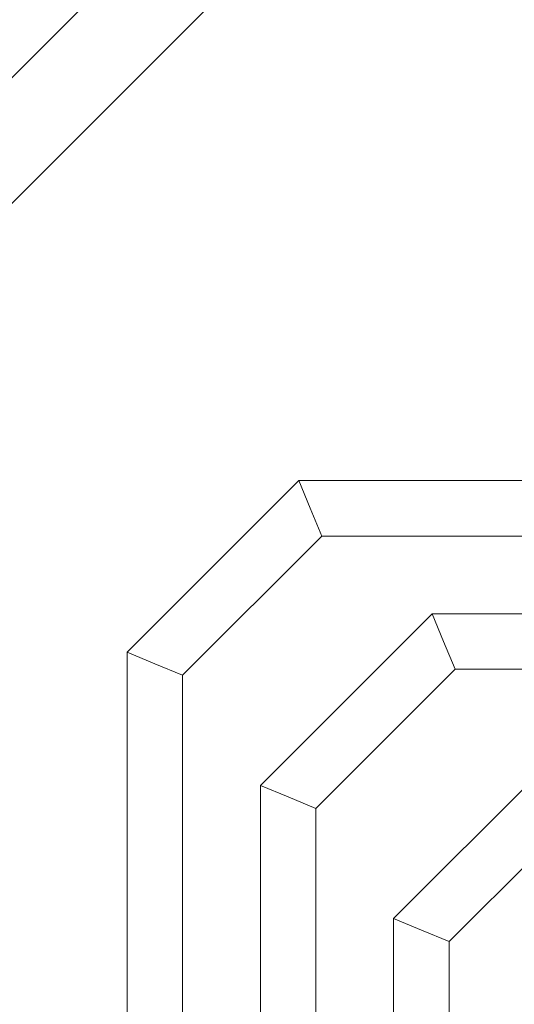
# Model space of a CAD drawing. Extents: x 0 to 85, y 0 to 54.4.
# Drawn here: x 38 to 40.2, y 27.6 to 32 of the extents above; entities that cross this region are included whole.
import ezdxf

# ---------------------------------------------------------------- set-up
doc = ezdxf.new("R2010")
doc.units = 0
doc.header["$MEASUREMENT"] = 0
doc.layers.add('Copper', color=7, linetype='Continuous', lineweight=0)
doc.layers.add('Schematic', color=1, linetype='Continuous', lineweight=0)

msp = doc.modelspace()

# ---------------------------------------------------------------- linework, layer by layer
at = {"layer": 'Copper'}
for p, q in [((39.2482, 29.925), (38.475, 29.1518)), ((43.8482, 29.925), (39.2482, 29.925)), ((39.2482, 29.925), (39.3, 29.8)), ((39.3518, 29.675), (39.3, 29.8)), ((39.3518, 29.675), (38.725, 29.0482)), ((43.9518, 29.675), (39.3518, 29.675)), ((39.8482, 29.325), (39.075, 28.5518)), ((45.0482, 29.325), (39.8482, 29.325)), ((39.8482, 29.325), (39.9, 29.2)), ((39.9518, 29.075), (39.9, 29.2)), ((38.475, 29.1518), (38.475, 26.6518)), ((38.475, 29.1518), (38.6, 29.1)), ((38.725, 29.0482), (38.6, 29.1)), ((38.725, 29.0482), (38.725, 26.5482)), ((39.9518, 29.075), (39.325, 28.4482)), ((45.1518, 29.075), (39.9518, 29.075)), ((39.675, 27.9518), (40.4482, 28.725)), ((39.075, 28.5518), (39.075, 25.9518)), ((39.075, 28.5518), (39.2, 28.5)), ((39.325, 28.4482), (39.2, 28.5)), ((39.925, 27.8482), (40.5518, 28.475)), ((39.325, 28.4482), (39.325, 25.8482)), ((39.675, 24.5518), (39.675, 27.9518)), ((39.675, 27.9518), (39.8, 27.9)), ((39.925, 27.8482), (39.8, 27.9)), ((39.925, 24.4482), (39.925, 27.8482))]:
    msp.add_line(p, q, dxfattribs=at)
at = {"layer": 'Schematic'}
for p, q in [((36.3586, 30.1414), (42.9172, 36.7)), ((36.6414, 29.8586), (43.0828, 36.3))]:
    msp.add_line(p, q, dxfattribs=at)

doc.saveas('drawing.dxf')
